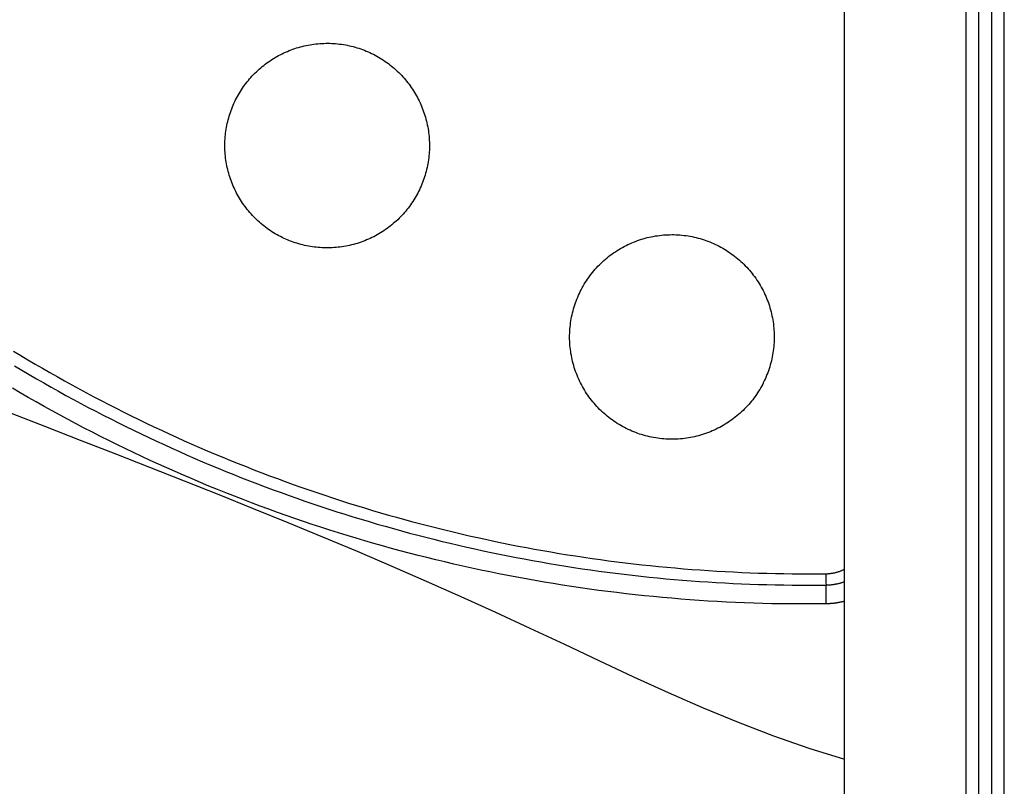
# Model space of a CAD drawing. Extents: x 0 to 21000, y 0 to 14850.
# Drawn here: x 6267 to 6756, y 4208 to 4589 of the extents above; entities that cross this region are included whole.
import ezdxf

# ---------------------------------------------------------------- set-up
doc = ezdxf.new("R2010")
doc.units = 0
doc.header["$LTSCALE"] = 10
doc.layers.add('D-STR', color=1, linetype='CONTINUOUS')

msp = doc.modelspace()

# ---------------------------------------------------------------- linework, layer by layer
at = {"layer": 'D-STR', "extrusion": (2.22045e-16, 1, 2.22045e-16)}
for p, q in [((6677.014, 3827.554), (6677.014, 5149.154)), ((6737.339, 5145.979), (6737.339, 3866.454)), ((6743.689, 3866.454), (6743.689, 5145.979)), ((6750.039, 5145.979), (6750.039, 3866.454)), ((6756.389, 3866.454), (6756.389, 5145.979))]:
    msp.add_line(p, q, dxfattribs=at)
at = {"layer": 'D-STR'}
for points in [[(6391.699, 4568.781), (6392.516, 4569.32), (6393.344, 4569.842), (6394.182, 4570.349), (6395.03, 4570.84), (6395.888, 4571.315), (6396.755, 4571.773), (6397.629, 4572.214), (6398.512, 4572.638), (6399.402, 4573.044), (6400.3, 4573.434), (6401.205, 4573.805), (6402.116, 4574.16), (6403.035, 4574.496), (6403.959, 4574.815), (6404.89, 4575.116), (6405.827, 4575.399), (6406.769, 4575.664), (6407.716, 4575.911), (6408.669, 4576.14), (6409.627, 4576.351), (6410.589, 4576.543), (6411.555, 4576.716), (6412.526, 4576.872), (6413.5, 4577.008), (6414.476, 4577.125), (6415.453, 4577.224), (6416.432, 4577.303), (6417.412, 4577.364), (6418.392, 4577.406), (6419.373, 4577.428), (6420.354, 4577.432), (6421.335, 4577.417), (6422.316, 4577.383), (6423.295, 4577.33), (6424.274, 4577.258), (6425.252, 4577.167), (6426.228, 4577.057), (6427.201, 4576.928), (6428.171, 4576.781), (6429.137, 4576.615), (6430.099, 4576.43), (6431.057, 4576.227), (6432.011, 4576.006), (6432.961, 4575.767), (6433.905, 4575.509), (6434.844, 4575.233), (6435.778, 4574.939), (6436.706, 4574.627), (6437.628, 4574.297), (6438.543, 4573.95), (6439.45, 4573.586), (6440.349, 4573.204), (6441.24, 4572.805), (6442.124, 4572.39), (6442.998, 4571.957), (6443.864, 4571.509), (6444.722, 4571.043), (6445.57, 4570.562), (6446.408, 4570.064), (6447.237, 4569.55), (6448.057, 4569.02), (6448.865, 4568.474), (6449.662, 4567.914), (6450.448, 4567.339), (6451.222, 4566.75), (6451.984, 4566.146), (6452.734, 4565.528), (6453.472, 4564.896), (6454.197, 4564.25), (6454.91, 4563.591), (6455.61, 4562.918), (6456.297, 4562.232), (6456.97, 4561.533), (6457.63, 4560.821), (6458.277, 4560.097), (6458.91, 4559.36), (6459.529, 4558.611), (6460.133, 4557.85), (6460.723, 4557.077), (6461.298, 4556.294), (6461.857, 4555.501), (6462.401, 4554.697), (6462.929, 4553.884), (6463.441, 4553.062), (6463.936, 4552.23), (6464.416, 4551.389), (6464.88, 4550.54), (6465.327, 4549.682), (6465.758, 4548.815), (6466.172, 4547.941), (6466.569, 4547.059), (6466.95, 4546.169), (6467.314, 4545.272), (6467.66, 4544.368), (6467.99, 4543.457), (6468.302, 4542.54), (6468.597, 4541.616), (6468.874, 4540.686), (6469.134, 4539.75), (6469.376, 4538.809), (6469.6, 4537.864), (6469.805, 4536.916), (6469.992, 4535.964), (6470.161, 4535.01), (6470.312, 4534.053), (6470.444, 4533.094), (6470.558, 4532.132), (6470.654, 4531.169), (6470.731, 4530.204), (6470.79, 4529.238), (6470.83, 4528.27), (6470.852, 4527.302), (6470.856, 4526.334), (6470.841, 4525.365), (6470.807, 4524.396), (6470.755, 4523.427), (6470.685, 4522.459), (6470.596, 4521.492), (6470.488, 4520.526), (6470.362, 4519.561), (6470.217, 4518.598), (6470.054, 4517.639), (6469.873, 4516.684), (6469.674, 4515.733), (6469.456, 4514.786), (6469.221, 4513.844), (6468.967, 4512.907), (6468.696, 4511.976), (6468.407, 4511.049), (6468.101, 4510.129), (6467.777, 4509.214), (6467.435, 4508.305), (6467.076, 4507.403), (6466.7, 4506.508), (6466.307, 4505.619), (6465.896, 4504.738), (6465.469, 4503.864), (6465.024, 4502.998), (6464.562, 4502.14), (6464.084, 4501.29), (6463.589, 4500.449), (6463.078, 4499.618), (6462.552, 4498.797), (6462.01, 4497.987), (6461.453, 4497.188), (6460.881, 4496.4), (6460.294, 4495.623), (6459.692, 4494.858), (6459.076, 4494.104), (6458.446, 4493.362), (6457.801, 4492.633), (6457.143, 4491.916), (6456.47, 4491.211), (6455.784, 4490.519), (6455.085, 4489.841), (6454.372, 4489.175), (6453.646, 4488.523), (6452.907, 4487.884), (6452.156, 4487.259), (6451.392, 4486.648), (6450.616, 4486.052), (6449.829, 4485.471), (6449.031, 4484.906), (6448.223, 4484.357), (6447.405, 4483.823), (6446.578, 4483.305), (6445.74, 4482.804), (6444.893, 4482.318), (6444.037, 4481.849), (6443.172, 4481.396), (6442.298, 4480.96), (6441.415, 4480.541), (6440.525, 4480.139), (6439.626, 4479.754), (6438.72, 4479.385), (6437.806, 4479.035), (6436.885, 4478.701), (6435.957, 4478.385), (6435.022, 4478.087), (6434.082, 4477.807), (6433.137, 4477.546), (6432.188, 4477.303), (6431.235, 4477.078), (6430.278, 4476.872), (6429.317, 4476.684), (6428.353, 4476.515), (6427.385, 4476.364), (6426.415, 4476.232), (6425.443, 4476.119), (6424.468, 4476.025), (6423.491, 4475.949), (6422.512, 4475.892), (6421.532, 4475.854), (6420.551, 4475.835), (6419.569, 4475.835), (6418.586, 4475.854), (6417.604, 4475.892), (6416.622, 4475.949), (6415.643, 4476.025), (6414.665, 4476.12), (6413.69, 4476.233), (6412.717, 4476.366), (6411.747, 4476.517), (6410.779, 4476.687), (6409.815, 4476.876), (6408.855, 4477.083), (6407.898, 4477.309), (6406.945, 4477.554), (6405.998, 4477.817), (6405.056, 4478.098), (6404.12, 4478.397), (6403.19, 4478.715), (6402.267, 4479.05), (6401.351, 4479.402), (6400.441, 4479.773), (6399.539, 4480.161), (6398.645, 4480.566), (6397.758, 4480.989), (6396.879, 4481.428), (6396.01, 4481.885), (6395.15, 4482.358), (6394.3, 4482.846), (6393.46, 4483.351), (6392.631, 4483.872), (6391.812, 4484.409), (6391.003, 4484.961), (6390.205, 4485.529), (6389.419, 4486.112), (6388.643, 4486.71), (6387.88, 4487.323), (6387.128, 4487.95), (6386.389, 4488.591), (6385.664, 4489.246), (6384.952, 4489.913), (6384.254, 4490.594), (6383.57, 4491.287), (6382.899, 4491.993), (6382.242, 4492.71), (6381.6, 4493.44), (6380.972, 4494.182), (6380.359, 4494.936), (6379.76, 4495.701), (6379.176, 4496.477), (6378.607, 4497.264), (6378.053, 4498.062), (6377.514, 4498.87), (6376.991, 4499.689), (6376.484, 4500.517), (6375.993, 4501.354), (6375.518, 4502.2), (6375.061, 4503.053), (6374.62, 4503.913), (6374.196, 4504.782), (6373.79, 4505.657), (6373.4, 4506.539), (6373.027, 4507.428), (6372.671, 4508.323), (6372.333, 4509.224), (6372.011, 4510.131), (6371.708, 4511.044), (6371.421, 4511.963), (6371.152, 4512.886), (6370.901, 4513.814), (6370.667, 4514.747), (6370.451, 4515.684), (6370.252, 4516.626), (6370.071, 4517.571), (6369.909, 4518.52), (6369.764, 4519.472), (6369.637, 4520.425), (6369.529, 4521.38), (6369.439, 4522.336), (6369.367, 4523.293), (6369.313, 4524.251), (6369.277, 4525.209), (6369.259, 4526.167), (6369.259, 4527.125), (6369.277, 4528.082), (6369.314, 4529.039), (6369.368, 4529.996), (6369.441, 4530.95), (6369.531, 4531.904), (6369.639, 4532.856), (6369.766, 4533.806), (6369.91, 4534.754), (6370.072, 4535.699), (6370.252, 4536.642), (6370.451, 4537.581), (6370.667, 4538.518), (6370.9, 4539.451), (6371.152, 4540.379), (6371.421, 4541.302), (6371.707, 4542.22), (6372.01, 4543.131), (6372.331, 4544.037), (6372.669, 4544.936), (6373.023, 4545.829), (6373.395, 4546.716), (6373.783, 4547.595), (6374.188, 4548.467), (6374.61, 4549.332), (6375.048, 4550.188), (6375.503, 4551.037), (6375.974, 4551.878), (6376.461, 4552.71), (6376.964, 4553.534), (6377.484, 4554.349), (6378.019, 4555.154), (6378.57, 4555.95), (6379.137, 4556.737), (6379.719, 4557.512), (6380.315, 4558.276), (6380.926, 4559.028), (6381.551, 4559.769), (6382.19, 4560.497), (6382.843, 4561.213), (6383.51, 4561.917), (6384.19, 4562.608), (6384.884, 4563.287), (6385.59, 4563.952), (6386.31, 4564.604), (6387.043, 4565.243), (6387.788, 4565.868), (6388.546, 4566.479), (6389.316, 4567.076), (6390.098, 4567.659), (6390.893, 4568.227)], [(6570.366, 4477.895), (6571.306, 4478.309), (6572.254, 4478.703), (6573.209, 4479.078), (6574.17, 4479.433), (6575.137, 4479.768), (6576.111, 4480.084), (6577.09, 4480.38), (6578.075, 4480.656), (6579.064, 4480.912), (6580.059, 4481.147), (6581.058, 4481.363), (6582.061, 4481.559), (6583.068, 4481.735), (6584.078, 4481.89), (6585.092, 4482.025), (6586.109, 4482.14), (6587.128, 4482.234), (6588.147, 4482.307), (6589.167, 4482.36), (6590.187, 4482.392), (6591.207, 4482.404), (6592.226, 4482.396), (6593.245, 4482.367), (6594.263, 4482.317), (6595.279, 4482.247), (6596.294, 4482.157), (6597.307, 4482.047), (6598.317, 4481.916), (6599.325, 4481.765), (6600.33, 4481.593), (6601.331, 4481.402), (6602.328, 4481.19), (6603.32, 4480.959), (6604.306, 4480.708), (6605.287, 4480.438), (6606.263, 4480.147), (6607.232, 4479.838), (6608.194, 4479.509), (6609.15, 4479.161), (6610.099, 4478.794), (6611.041, 4478.407), (6611.975, 4478.002), (6612.901, 4477.578), (6613.818, 4477.136), (6614.725, 4476.675), (6615.623, 4476.197), (6616.511, 4475.701), (6617.389, 4475.187), (6618.256, 4474.656), (6619.112, 4474.107), (6619.958, 4473.542), (6620.792, 4472.959), (6621.615, 4472.359), (6622.426, 4471.743), (6623.225, 4471.11), (6624.011, 4470.462), (6624.784, 4469.798), (6625.543, 4469.118), (6626.288, 4468.424), (6627.019, 4467.716), (6627.735, 4466.993), (6628.437, 4466.255), (6629.124, 4465.504), (6629.795, 4464.739), (6630.452, 4463.96), (6631.093, 4463.168), (6631.718, 4462.363), (6632.328, 4461.545), (6632.921, 4460.715), (6633.498, 4459.872), (6634.059, 4459.016), (6634.602, 4458.15), (6635.127, 4457.274), (6635.634, 4456.387), (6636.123, 4455.491), (6636.593, 4454.586), (6637.046, 4453.672), (6637.479, 4452.749), (6637.895, 4451.818), (6638.291, 4450.878), (6638.668, 4449.93), (6639.027, 4448.975), (6639.366, 4448.013), (6639.686, 4447.043), (6639.987, 4446.067), (6640.268, 4445.084), (6640.53, 4444.095), (6640.771, 4443.1), (6640.993, 4442.1), (6641.195, 4441.094), (6641.376, 4440.083), (6641.538, 4439.07), (6641.678, 4438.054), (6641.798, 4437.037), (6641.897, 4436.017), (6641.976, 4434.996), (6642.034, 4433.975), (6642.071, 4432.952), (6642.088, 4431.929), (6642.084, 4430.906), (6642.06, 4429.883), (6642.015, 4428.861), (6641.949, 4427.839), (6641.863, 4426.819), (6641.756, 4425.8), (6641.629, 4424.782), (6641.481, 4423.767), (6641.312, 4422.754), (6641.123, 4421.744), (6640.913, 4420.737), (6640.683, 4419.735), (6640.433, 4418.738), (6640.163, 4417.747), (6639.873, 4416.762), (6639.563, 4415.784), (6639.234, 4414.813), (6638.885, 4413.849), (6638.517, 4412.893), (6638.13, 4411.944), (6637.724, 4411.003), (6637.299, 4410.071), (6636.856, 4409.147), (6636.393, 4408.232), (6635.912, 4407.326), (6635.413, 4406.43), (6634.895, 4405.544), (6634.359, 4404.667), (6633.805, 4403.801), (6633.233, 4402.946), (6632.644, 4402.102), (6632.038, 4401.27), (6631.416, 4400.452), (6630.778, 4399.647), (6630.125, 4398.856), (6629.455, 4398.078), (6628.771, 4397.315), (6628.071, 4396.565), (6627.356, 4395.83), (6626.627, 4395.11), (6625.884, 4394.404), (6625.126, 4393.714), (6624.354, 4393.038), (6623.569, 4392.379), (6622.77, 4391.735), (6621.958, 4391.107), (6621.133, 4390.495), (6620.295, 4389.899), (6619.444, 4389.32), (6618.582, 4388.759), (6617.709, 4388.215), (6616.827, 4387.69), (6615.934, 4387.183), (6615.032, 4386.694), (6614.121, 4386.224), (6613.2, 4385.773), (6612.271, 4385.34), (6611.334, 4384.926), (6610.388, 4384.531), (6609.435, 4384.156), (6608.474, 4383.799), (6607.506, 4383.462), (6606.531, 4383.145), (6605.549, 4382.847), (6604.561, 4382.569), (6603.566, 4382.31), (6602.566, 4382.072), (6601.562, 4381.854), (6600.554, 4381.656), (6599.543, 4381.479), (6598.53, 4381.323), (6597.514, 4381.187), (6596.497, 4381.072), (6595.477, 4380.977), (6594.456, 4380.903), (6593.434, 4380.85), (6592.412, 4380.817), (6591.389, 4380.804), (6590.365, 4380.813), (6589.342, 4380.842), (6588.32, 4380.891), (6587.298, 4380.961), (6586.277, 4381.052), (6585.258, 4381.164), (6584.24, 4381.296), (6583.225, 4381.449), (6582.213, 4381.622), (6581.206, 4381.815), (6580.203, 4382.029), (6579.205, 4382.263), (6578.212, 4382.516), (6577.225, 4382.79), (6576.243, 4383.084), (6575.268, 4383.397), (6574.299, 4383.73), (6573.337, 4384.082), (6572.382, 4384.454), (6571.434, 4384.845), (6570.494, 4385.256), (6569.563, 4385.685), (6568.641, 4386.132), (6567.729, 4386.598), (6566.826, 4387.082), (6565.934, 4387.584), (6565.052, 4388.104), (6564.181, 4388.642), (6563.32, 4389.197), (6562.471, 4389.769), (6561.633, 4390.359), (6560.808, 4390.965), (6559.995, 4391.588), (6559.195, 4392.227), (6558.409, 4392.881), (6557.636, 4393.551), (6556.877, 4394.236), (6556.132, 4394.936), (6555.401, 4395.65), (6554.685, 4396.38), (6553.983, 4397.124), (6553.297, 4397.882), (6552.625, 4398.654), (6551.969, 4399.439), (6551.33, 4400.237), (6550.707, 4401.047), (6550.101, 4401.869), (6549.512, 4402.703), (6548.94, 4403.548), (6548.385, 4404.403), (6547.848, 4405.27), (6547.328, 4406.147), (6546.826, 4407.035), (6546.342, 4407.932), (6545.876, 4408.839), (6545.428, 4409.756), (6544.998, 4410.681), (6544.587, 4411.616), (6544.194, 4412.559), (6543.821, 4413.511), (6543.466, 4414.469), (6543.132, 4415.433), (6542.817, 4416.404), (6542.521, 4417.379), (6542.246, 4418.361), (6541.99, 4419.347), (6541.754, 4420.337), (6541.539, 4421.332), (6541.343, 4422.331), (6541.167, 4423.334), (6541.011, 4424.34), (6540.876, 4425.349), (6540.76, 4426.361), (6540.665, 4427.375), (6540.591, 4428.392), (6540.536, 4429.411), (6540.503, 4430.431), (6540.489, 4431.452), (6540.497, 4432.475), (6540.524, 4433.498), (6540.573, 4434.519), (6540.642, 4435.539), (6540.731, 4436.556), (6540.841, 4437.571), (6540.971, 4438.583), (6541.121, 4439.592), (6541.292, 4440.598), (6541.482, 4441.6), (6541.693, 4442.598), (6541.924, 4443.592), (6542.174, 4444.581), (6542.445, 4445.565), (6542.736, 4446.544), (6543.046, 4447.518), (6543.376, 4448.486), (6543.726, 4449.448), (6544.095, 4450.403), (6544.484, 4451.352), (6544.893, 4452.293), (6545.32, 4453.226), (6545.766, 4454.15), (6546.231, 4455.064), (6546.713, 4455.968), (6547.213, 4456.862), (6547.731, 4457.746), (6548.267, 4458.618), (6548.82, 4459.48), (6549.39, 4460.33), (6549.978, 4461.168), (6550.582, 4461.995), (6551.203, 4462.81), (6551.841, 4463.612), (6552.495, 4464.402), (6553.165, 4465.179), (6553.852, 4465.942), (6554.554, 4466.693), (6555.272, 4467.429), (6556.005, 4468.152), (6556.753, 4468.858), (6557.513, 4469.549), (6558.287, 4470.224), (6559.074, 4470.883), (6559.873, 4471.526), (6560.685, 4472.151), (6561.51, 4472.761), (6562.346, 4473.353), (6563.194, 4473.928), (6564.053, 4474.486), (6564.923, 4475.027), (6565.805, 4475.55), (6566.697, 4476.055), (6567.599, 4476.542), (6568.512, 4477.012), (6569.434, 4477.463)]]:
    msp.add_lwpolyline(points, close=True, dxfattribs=at)
for points in [[(6264.29, 4424.551), (6267.865, 4422.392), (6271.452, 4420.253), (6275.05, 4418.135), (6278.658, 4416.037), (6282.277, 4413.959), (6285.906, 4411.901), (6289.545, 4409.865), (6293.194, 4407.849), (6296.852, 4405.854), (6300.52, 4403.879), (6304.198, 4401.926), (6307.886, 4399.993), (6311.583, 4398.08), (6315.29, 4396.188), (6319.007, 4394.317), (6322.734, 4392.466), (6326.47, 4390.636), (6330.217, 4388.826), (6333.973, 4387.037), (6337.739, 4385.269), (6341.514, 4383.521), (6345.3, 4381.793), (6349.095, 4380.086), (6352.899, 4378.4), (6356.713, 4376.735), (6360.535, 4375.09), (6364.366, 4373.466), (6368.207, 4371.864), (6372.055, 4370.282), (6375.912, 4368.721), (6379.777, 4367.182), (6383.65, 4365.664), (6387.531, 4364.167), (6391.42, 4362.692), (6395.316, 4361.238), (6399.219, 4359.805), (6403.13, 4358.395), (6407.048, 4357.005), (6410.972, 4355.638), (6414.903, 4354.292), (6418.84, 4352.968), (6422.784, 4351.666), (6426.734, 4350.385), (6430.69, 4349.127), (6434.651, 4347.89), (6438.619, 4346.675), (6442.591, 4345.482), (6446.569, 4344.311), (6450.552, 4343.162), (6454.54, 4342.036), (6458.533, 4340.931), (6462.53, 4339.848), (6466.532, 4338.788), (6470.539, 4337.749), (6474.551, 4336.733), (6478.567, 4335.738), (6482.588, 4334.766), (6486.614, 4333.815), (6490.644, 4332.887), (6494.679, 4331.981), (6498.719, 4331.096), (6502.763, 4330.234), (6506.812, 4329.394), (6510.866, 4328.576), (6514.924, 4327.779), (6518.987, 4327.005), (6523.056, 4326.252), (6527.13, 4325.522), (6531.209, 4324.813), (6535.293, 4324.127), (6539.381, 4323.463), (6543.473, 4322.821), (6547.569, 4322.201), (6551.669, 4321.603), (6555.772, 4321.028), (6559.879, 4320.475), (6563.989, 4319.945), (6568.103, 4319.437), (6572.219, 4318.951), (6576.34, 4318.487), (6580.463, 4318.047), (6584.59, 4317.628), (6588.719, 4317.232), (6592.852, 4316.859), (6596.988, 4316.508), (6601.127, 4316.179), (6605.269, 4315.873), (6609.414, 4315.59), (6613.561, 4315.329), (6617.711, 4315.091), (6621.864, 4314.876), (6626.019, 4314.683), (6630.176, 4314.513), (6634.335, 4314.366), (6638.497, 4314.242), (6642.661, 4314.14), (6646.827, 4314.061), (6650.994, 4314.006), (6655.164, 4313.973), (6659.335, 4313.963), (6663.508, 4313.976), (6667.688, 4314.012)], [(6264.822, 4417.257), (6268.435, 4415.102), (6272.06, 4412.967), (6275.695, 4410.853), (6279.341, 4408.759), (6282.998, 4406.687), (6286.664, 4404.635), (6290.34, 4402.605), (6294.025, 4400.595), (6297.721, 4398.607), (6301.426, 4396.64), (6305.141, 4394.693), (6308.866, 4392.768), (6312.601, 4390.863), (6316.346, 4388.98), (6320.101, 4387.117), (6323.865, 4385.275), (6327.64, 4383.454), (6331.424, 4381.654), (6335.218, 4379.874), (6339.022, 4378.116), (6342.836, 4376.378), (6346.66, 4374.661), (6350.493, 4372.965), (6354.335, 4371.29), (6358.187, 4369.636), (6362.047, 4368.003), (6365.917, 4366.391), (6369.795, 4364.801), (6373.681, 4363.232), (6377.576, 4361.685), (6381.479, 4360.158), (6385.39, 4358.654), (6389.309, 4357.171), (6393.236, 4355.71), (6397.17, 4354.27), (6401.111, 4352.853), (6405.06, 4351.457), (6409.015, 4350.083), (6412.978, 4348.731), (6416.947, 4347.401), (6420.923, 4346.092), (6424.905, 4344.806), (6428.893, 4343.542), (6432.887, 4342.3), (6436.887, 4341.08), (6440.892, 4339.882), (6444.903, 4338.706), (6448.92, 4337.552), (6452.941, 4336.421), (6456.968, 4335.311), (6460.999, 4334.224), (6465.036, 4333.16), (6469.077, 4332.117), (6473.123, 4331.097), (6477.175, 4330.099), (6481.231, 4329.123), (6485.292, 4328.169), (6489.358, 4327.238), (6493.429, 4326.328), (6497.505, 4325.441), (6501.586, 4324.576), (6505.671, 4323.733), (6509.762, 4322.912), (6513.857, 4322.114), (6517.958, 4321.337), (6522.063, 4320.583), (6526.174, 4319.851), (6530.289, 4319.141), (6534.408, 4318.453), (6538.532, 4317.787), (6542.66, 4317.144), (6546.792, 4316.523), (6550.927, 4315.925), (6555.066, 4315.349), (6559.209, 4314.796), (6563.354, 4314.265), (6567.503, 4313.757), (6571.654, 4313.272), (6575.809, 4312.809), (6579.967, 4312.369), (6584.127, 4311.951), (6588.291, 4311.556), (6592.456, 4311.184), (6596.625, 4310.834), (6600.796, 4310.508), (6604.969, 4310.204), (6609.145, 4309.923), (6613.323, 4309.664), (6617.503, 4309.429), (6621.686, 4309.216), (6625.871, 4309.027), (6630.058, 4308.86), (6634.247, 4308.717), (6638.439, 4308.596), (6642.632, 4308.499), (6646.827, 4308.425), (6651.025, 4308.374), (6655.224, 4308.346), (6659.425, 4308.341), (6663.627, 4308.359), (6667.833, 4308.401)], [(6667.968, 4299.06), (6663.481, 4299.007), (6658.986, 4298.981), (6654.484, 4298.982), (6649.977, 4299.009), (6645.467, 4299.063), (6640.954, 4299.143), (6636.44, 4299.251), (6631.924, 4299.385), (6627.405, 4299.545), (6622.884, 4299.733), (6618.361, 4299.947), (6613.835, 4300.189), (6609.309, 4300.457), (6604.781, 4300.751), (6600.251, 4301.073), (6595.721, 4301.421), (6591.191, 4301.797), (6586.66, 4302.199), (6582.129, 4302.628), (6577.599, 4303.083), (6573.069, 4303.566), (6568.539, 4304.075), (6564.011, 4304.611), (6559.483, 4305.173), (6554.957, 4305.763), (6550.433, 4306.379), (6545.91, 4307.022), (6541.389, 4307.692), (6536.87, 4308.388), (6532.354, 4309.111), (6527.84, 4309.861), (6523.329, 4310.637), (6518.821, 4311.44), (6514.316, 4312.27), (6509.816, 4313.126), (6505.322, 4314.009), (6500.834, 4314.917), (6496.354, 4315.851), (6491.881, 4316.811), (6487.415, 4317.797), (6482.956, 4318.809), (6478.504, 4319.847), (6474.059, 4320.91), (6469.622, 4322), (6465.193, 4323.115), (6460.771, 4324.256), (6456.356, 4325.422), (6451.949, 4326.615), (6447.55, 4327.833), (6443.159, 4329.077), (6438.776, 4330.346), (6434.401, 4331.641), (6430.034, 4332.962), (6425.676, 4334.308), (6421.325, 4335.68), (6416.983, 4337.078), (6412.649, 4338.501), (6408.324, 4339.95), (6404.008, 4341.424), (6399.7, 4342.923), (6395.401, 4344.448), (6391.111, 4345.999), (6386.829, 4347.575), (6382.557, 4349.176), (6378.295, 4350.802), (6374.042, 4352.453), (6369.799, 4354.13), (6365.567, 4355.831), (6361.344, 4357.557), (6357.133, 4359.307), (6352.932, 4361.083), (6348.743, 4362.882), (6344.564, 4364.706), (6340.398, 4366.555), (6336.243, 4368.427), (6332.1, 4370.324), (6327.969, 4372.245), (6323.851, 4374.189), (6319.746, 4376.158), (6315.653, 4378.15), (6311.574, 4380.165), (6307.508, 4382.205), (6303.456, 4384.267), (6299.418, 4386.353), (6295.393, 4388.462), (6291.383, 4390.595), (6287.388, 4392.75), (6283.407, 4394.928), (6279.441, 4397.129), (6275.489, 4399.353), (6271.551, 4401.599), (6267.627, 4403.868), (6263.718, 4406.16)], [(6263.057, 4393.738), (6280.241, 4387.063), (6297.429, 4380.382), (6314.619, 4373.681), (6331.81, 4366.948), (6349.001, 4360.169), (6366.192, 4353.331), (6383.382, 4346.423), (6400.569, 4339.43), (6417.752, 4332.34), (6434.932, 4325.14), (6452.107, 4317.816), (6469.276, 4310.357), (6486.438, 4302.749), (6503.593, 4294.98), (6520.739, 4287.038), (6537.885, 4278.968), (6555.047, 4270.869), (6572.242, 4262.842), (6589.485, 4254.991), (6606.794, 4247.415), (6624.185, 4240.216), (6641.674, 4233.497), (6659.278, 4227.358), (6677.014, 4221.902)], [(6667.688, 4314.012), (6667.991, 4314.017), (6668.293, 4314.027), (6668.595, 4314.041), (6668.897, 4314.059), (6669.199, 4314.082), (6669.501, 4314.108), (6669.802, 4314.139), (6670.102, 4314.174), (6670.402, 4314.213), (6670.701, 4314.257), (6671, 4314.304), (6671.298, 4314.356), (6671.595, 4314.412), (6671.891, 4314.472), (6672.187, 4314.537), (6672.481, 4314.605), (6672.774, 4314.678), (6673.067, 4314.755), (6673.358, 4314.835), (6673.648, 4314.92), (6673.936, 4315.01), (6674.224, 4315.103), (6674.51, 4315.2), (6674.794, 4315.301), (6675.077, 4315.406), (6675.359, 4315.515), (6675.639, 4315.628), (6675.918, 4315.744), (6676.194, 4315.865), (6676.469, 4315.989), (6676.743, 4316.117), (6677.014, 4316.249)], [(6667.688, 4314.012), (6667.715, 4312.469), (6667.749, 4310.98), (6667.789, 4309.605), (6667.833, 4308.401)], [(6667.833, 4308.401), (6668.126, 4308.406), (6668.42, 4308.414), (6668.713, 4308.426), (6669.007, 4308.44), (6669.3, 4308.458), (6669.593, 4308.479), (6669.885, 4308.503), (6670.177, 4308.53), (6670.469, 4308.56), (6670.761, 4308.593), (6671.052, 4308.63), (6671.343, 4308.67), (6671.633, 4308.713), (6671.923, 4308.759), (6672.212, 4308.808), (6672.501, 4308.86), (6672.789, 4308.915), (6673.077, 4308.974), (6673.363, 4309.036), (6673.65, 4309.1), (6673.935, 4309.168), (6674.219, 4309.239), (6674.503, 4309.313), (6674.786, 4309.391), (6675.068, 4309.471), (6675.349, 4309.554), (6675.629, 4309.641), (6675.908, 4309.73), (6676.186, 4309.822), (6676.463, 4309.918), (6676.739, 4310.016), (6677.014, 4310.118)], [(6667.968, 4299.06), (6667.945, 4301.628), (6667.914, 4304.108), (6667.876, 4306.397), (6667.833, 4308.401)], [(6677.014, 4300.349), (6676.738, 4300.274), (6676.46, 4300.201), (6676.183, 4300.131), (6675.905, 4300.063), (6675.626, 4299.997), (6675.346, 4299.934), (6675.067, 4299.872), (6674.786, 4299.813), (6674.506, 4299.756), (6674.224, 4299.701), (6673.943, 4299.648), (6673.661, 4299.598), (6673.378, 4299.549), (6673.096, 4299.503), (6672.813, 4299.46), (6672.529, 4299.418), (6672.245, 4299.379), (6671.961, 4299.342), (6671.677, 4299.307), (6671.393, 4299.274), (6671.108, 4299.244), (6670.823, 4299.216), (6670.538, 4299.19), (6670.253, 4299.166), (6669.968, 4299.145), (6669.682, 4299.126), (6669.397, 4299.109), (6669.111, 4299.095), (6668.825, 4299.083), (6668.54, 4299.073), (6668.254, 4299.065), (6667.968, 4299.06)]]:
    msp.add_lwpolyline(points, dxfattribs=at)

doc.saveas('drawing.dxf')
